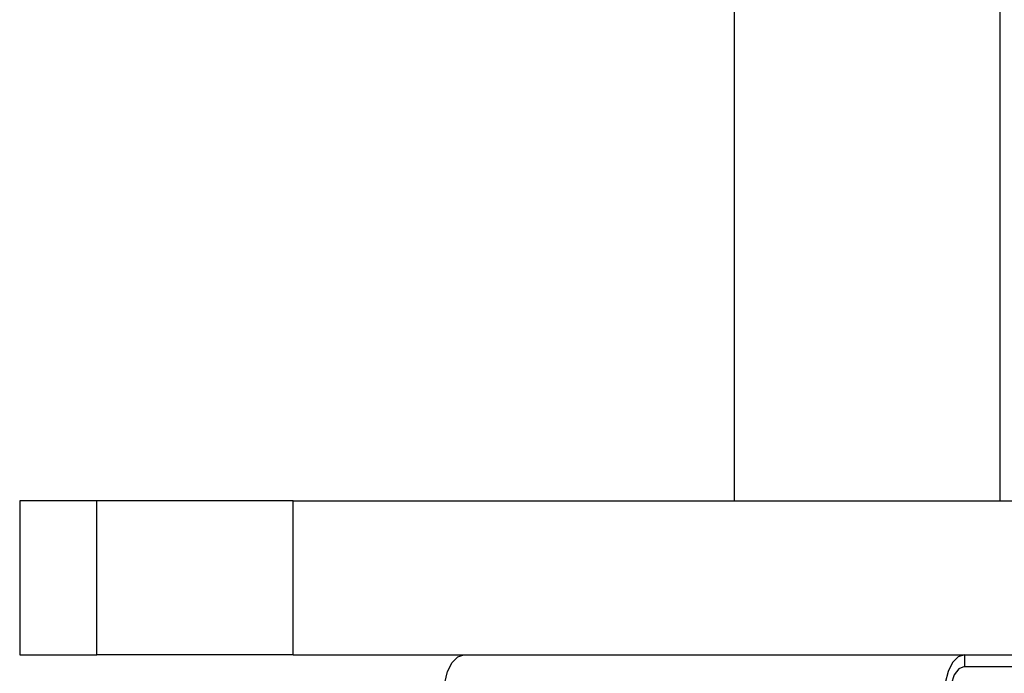
# Model space of a CAD drawing. Units: inches. Extents: x 351 to 489, y 189 to 405.
# Drawn here: x 401 to 406, y 387 to 390 of the extents above; entities that cross this region are included whole.
import ezdxf

# ---------------------------------------------------------------- set-up
doc = ezdxf.new("R2010")
doc.units = ezdxf.units.IN
doc.header["$MEASUREMENT"] = 0
doc.layers.add('Ebene 1', color=7, linetype='Continuous')

# ---------------------------------------------------------------- blocks, each defined once
blk = doc.blocks.new('block 2')
at = {"layer": 'Ebene 1', "color": 179, "lineweight": 25, "true_color": 0x1a171b}
for points in [[(404.9038, 404.534), (404.9038, 387.9503)], [(406.2651, 387.9503), (406.2651, 404.534)], [(401.2448, 387.9503), (401.2448, 387.161)], [(401.6396, 387.9503), (401.2448, 387.9503)], [(401.6396, 387.161), (401.6396, 387.9503)], [(402.6445, 387.9503), (401.6396, 387.9503)], [(402.6445, 387.9503), (408.0593, 387.9503)], [(402.6445, 387.161), (402.6445, 387.9503)], [(401.2448, 387.161), (401.6396, 387.161)], [(402.6445, 387.161), (401.6396, 387.161)], [(402.6445, 387.161), (408.0593, 387.161)], [(403.4162, 386.9542), (403.4215, 387.0179), (403.4358, 387.0758), (403.4587, 387.1216), (403.4877, 387.1509), (403.5199, 387.161)], [(406.0827, 387.161), (406.051, 387.1509), (406.0221, 387.1216), (405.9992, 387.0758), (405.9843, 387.0179), (405.9794, 386.9542)], [(406.0827, 387.161), (406.0827, 387.102)], [(406.0827, 387.102), (406.0546, 387.0906), (406.0305, 387.0585), (406.0147, 387.0105), (406.0092, 386.9542)], [(406.0827, 387.102), (407.1509, 387.102)]]:
    blk.add_lwpolyline(points, dxfattribs=at)

msp = doc.modelspace()

# ---------------------------------------------------------------- block references
at = {"layer": 'Ebene 1'}
msp.add_blockref('block 2', (0, 0), dxfattribs=at)

doc.saveas('drawing.dxf')
